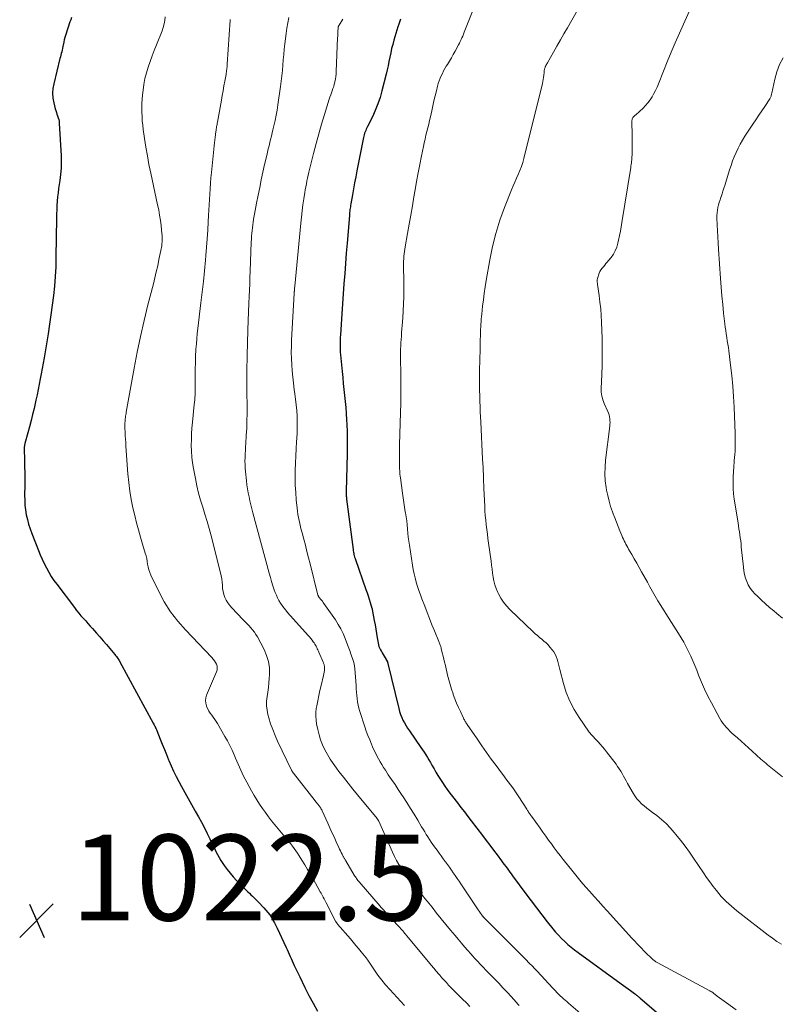
# Model space of a CAD drawing. Units: feet. Extents: x 2020000 to 2025025, y 520000 to 525000.
# Drawn here: x 2020399 to 2020576, y 521627 to 521857 of the extents above; entities that cross this region are included whole.
import ezdxf

# ---------------------------------------------------------------- set-up
doc = ezdxf.new("R2010")
doc.units = ezdxf.units.FT
doc.header["$LTSCALE"] = 100
doc.header["$MEASUREMENT"] = 0
for name, color, linetype, lineweight in [('CONTOUR INDEX', 32, 'Continuous', 25), ('CONTOUR INTERMEDIATE', 40, 'Continuous', 15), ('SPOT ELEVATION', 7, 'Continuous', 15)]:
    doc.layers.add(name, color=color, linetype=linetype, lineweight=lineweight)
doc.styles.add('slant', font='romans.shx', dxfattribs={"oblique": 14.999978})

# ---------------------------------------------------------------- blocks, each defined once
blk = doc.blocks.new('SPOT')
at = {"layer": 'SPOT ELEVATION', "lineweight": 25}
for p, q in [((-3.95, -3.95), (3.86, 3.85)), ((-1.67, 3.81), (1.74, -3.97))]:
    blk.add_line(p, q, dxfattribs=at)

msp = doc.modelspace()

# ---------------------------------------------------------------- linework, layer by layer
at = {"layer": 'CONTOUR INDEX', "flags": 128}
for points, elevation in [([(2020410.84, 521857.15), (2020410.67, 521856.66), (2020410.51, 521856.17), (2020409.44, 521852.97), (2020409.29, 521852.49), (2020409.16, 521852), (2020409.05, 521851.5), (2020408.96, 521851), (2020408.93, 521850.81), (2020408.86, 521850.41), (2020408.79, 521850), (2020408.69, 521849.6), (2020408.59, 521849.2), (2020408.49, 521848.8), (2020408.38, 521848.4), (2020408.28, 521848), (2020408.18, 521847.6), (2020406.74, 521841.76), (2020406.54, 521840.65), (2020406.46, 521839.53), (2020406.55, 521838.41), (2020406.74, 521837.3), (2020407.08, 521835.91), (2020407.2, 521835.49), (2020407.33, 521835.07), (2020407.47, 521834.66), (2020407.63, 521834.26), (2020407.78, 521833.85), (2020407.89, 521833.43), (2020407.97, 521833.01), (2020408.01, 521832.57), (2020408.44, 521824.98), (2020408.47, 521823.54), (2020408.44, 521822.1), (2020408.32, 521820.66), (2020408.13, 521819.23), (2020407.99, 521818.33), (2020407.84, 521817.35), (2020407.72, 521816.37), (2020407.62, 521815.39), (2020407.54, 521814.4), (2020407.48, 521813.41), (2020407.44, 521812.42), (2020407.4, 521811.43), (2020407.38, 521810.44), (2020407.25, 521801.35), (2020407.18, 521799.11), (2020407.07, 521796.88), (2020406.89, 521794.65), (2020406.65, 521792.42), (2020406.37, 521790.2), (2020406.07, 521787.98), (2020405.74, 521785.76), (2020405.39, 521783.55), (2020404.48, 521777.94), (2020404.27, 521776.71), (2020404.06, 521775.47), (2020403.83, 521774.24), (2020403.6, 521773.01), (2020403.36, 521771.78), (2020403.11, 521770.55), (2020402.85, 521769.33), (2020402.58, 521768.1), (2020402.14, 521766.17), (2020401.8, 521764.74), (2020401.46, 521763.32), (2020401.09, 521761.9), (2020400.7, 521760.49), (2020400, 521757.96), (2020399.96, 521757.82), (2020399.93, 521757.67), (2020399.9, 521757.52), (2020399.88, 521757.36), (2020399.86, 521757.21), (2020399.85, 521757.06), (2020399.85, 521756.9), (2020399.85, 521756.75), (2020399.92, 521754.12), (2020399.95, 521752.65), (2020399.97, 521751.18), (2020399.97, 521749.71), (2020399.97, 521748.23), (2020399.94, 521745.93), (2020399.96, 521744.79), (2020400.02, 521743.66), (2020400.16, 521742.53), (2020400.33, 521741.41), (2020400.58, 521740.3), (2020400.86, 521739.2), (2020401.21, 521738.11), (2020401.6, 521737.04), (2020403.16, 521733.1), (2020403.59, 521732.06), (2020404.05, 521731.03), (2020404.53, 521730.01), (2020405.04, 521729), (2020405.58, 521728.02), (2020406.16, 521727.05), (2020406.78, 521726.12), (2020407.44, 521725.2), (2020411.54, 521719.76), (2020412.04, 521719.13), (2020412.55, 521718.5), (2020413.07, 521717.89), (2020413.61, 521717.28), (2020414.16, 521716.69), (2020414.7, 521716.09), (2020415.24, 521715.49), (2020415.78, 521714.88), (2020416.68, 521713.85), (2020417.46, 521712.95), (2020418.24, 521712.05), (2020419.01, 521711.15), (2020419.78, 521710.24), (2020420.96, 521708.84), (2020421.13, 521708.62), (2020421.31, 521708.4), (2020421.47, 521708.18), (2020421.63, 521707.95), (2020421.87, 521707.6), (2020421.91, 521707.55), (2020421.94, 521707.49), (2020421.98, 521707.43), (2020422.01, 521707.37), (2020422.04, 521707.31), (2020422.07, 521707.25), (2020422.1, 521707.19), (2020422.13, 521707.13), (2020429.89, 521692.85), (2020430, 521692.63), (2020430.12, 521692.42), (2020430.23, 521692.21), (2020430.34, 521692), (2020430.45, 521691.79), (2020430.56, 521691.57), (2020430.65, 521691.36), (2020430.75, 521691.14), (2020431.53, 521689.17), (2020432.01, 521687.97), (2020432.49, 521686.76), (2020432.97, 521685.56), (2020433.45, 521684.35), (2020433.51, 521684.21), (2020434.04, 521682.95), (2020434.61, 521681.7), (2020435.21, 521680.47), (2020435.84, 521679.25), (2020436.47, 521678.08), (2020437.23, 521676.69), (2020438, 521675.3), (2020438.78, 521673.92), (2020439.56, 521672.55), (2020439.67, 521672.37), (2020440.4, 521671.08), (2020441.11, 521669.78), (2020441.8, 521668.47), (2020442.47, 521667.15), (2020443.06, 521665.96), (2020443.42, 521665.23), (2020443.77, 521664.5), (2020444.12, 521663.76), (2020444.47, 521663.02), (2020444.84, 521662.29), (2020445.22, 521661.58), (2020445.64, 521660.88), (2020446.09, 521660.2), (2020446.43, 521659.7), (2020447.08, 521658.79), (2020447.77, 521657.92), (2020448.5, 521657.08), (2020449.27, 521656.26), (2020451.55, 521653.96), (2020451.91, 521653.61), (2020452.27, 521653.26), (2020452.64, 521652.92), (2020453, 521652.58), (2020453.37, 521652.23), (2020453.73, 521651.89), (2020454.09, 521651.53), (2020454.43, 521651.17), (2020455.68, 521649.84), (2020456.15, 521649.31), (2020456.6, 521648.77), (2020457.01, 521648.2), (2020457.41, 521647.61), (2020457.78, 521647.01), (2020458.13, 521646.39), (2020458.45, 521645.76), (2020458.76, 521645.13), (2020460.82, 521640.66), (2020461.06, 521640.14), (2020461.3, 521639.62), (2020461.53, 521639.09), (2020461.77, 521638.57), (2020462, 521638.04), (2020462.24, 521637.52), (2020462.48, 521637), (2020462.72, 521636.47), (2020462.81, 521636.27), (2020463.1, 521635.65), (2020463.4, 521635.03), (2020463.7, 521634.41), (2020464, 521633.8), (2020465.23, 521631.31), (2020466.16, 521629.47), (2020467.12, 521627.64), (2020468.12, 521625.82)], 1020), ([(2020487.49, 521856.77), (2020487.41, 521856.54), (2020487.34, 521856.32), (2020487.26, 521856.09), (2020487.18, 521855.87), (2020487.1, 521855.65), (2020487.02, 521855.42), (2020486.95, 521855.2), (2020486.88, 521854.97), (2020485.93, 521851.88), (2020485.65, 521850.91), (2020485.4, 521849.93), (2020485.18, 521848.94), (2020484.98, 521847.94), (2020484.79, 521846.94), (2020484.59, 521845.95), (2020484.36, 521844.96), (2020484.12, 521843.97), (2020483.15, 521840.13), (2020482.71, 521838.57), (2020482.2, 521837.05), (2020481.6, 521835.55), (2020480.93, 521834.08), (2020479.8, 521831.8), (2020479.65, 521831.49), (2020479.51, 521831.17), (2020479.37, 521830.86), (2020479.24, 521830.54), (2020479.12, 521830.21), (2020479.01, 521829.89), (2020478.92, 521829.56), (2020478.84, 521829.22), (2020477.31, 521821.47), (2020477.04, 521820.08), (2020476.78, 521818.69), (2020476.52, 521817.3), (2020476.27, 521815.91), (2020475.9, 521813.81), (2020475.85, 521813.47), (2020475.79, 521813.13), (2020475.74, 521812.79), (2020475.7, 521812.45), (2020475.66, 521812.11), (2020475.62, 521811.77), (2020475.59, 521811.42), (2020475.56, 521811.08), (2020475.02, 521804.62), (2020474.83, 521802.27), (2020474.64, 521799.91), (2020474.47, 521797.56), (2020474.3, 521795.2), (2020474.13, 521792.81), (2020474.04, 521791.65), (2020473.96, 521790.48), (2020473.88, 521789.32), (2020473.8, 521788.15), (2020473.47, 521783.27), (2020473.44, 521782.69), (2020473.41, 521782.12), (2020473.39, 521781.54), (2020473.39, 521780.96), (2020473.4, 521780.38), (2020473.41, 521779.81), (2020473.45, 521779.23), (2020473.5, 521778.65), (2020473.87, 521774.73), (2020474.01, 521773.33), (2020474.15, 521771.94), (2020474.3, 521770.54), (2020474.45, 521769.14), (2020474.6, 521767.74), (2020474.73, 521766.34), (2020474.83, 521764.94), (2020474.91, 521763.53), (2020474.97, 521762.4), (2020475.03, 521760.71), (2020475.07, 521759.02), (2020475.07, 521757.32), (2020475.05, 521755.63), (2020474.89, 521749.65), (2020474.87, 521749.12), (2020474.86, 521748.59), (2020474.84, 521748.07), (2020474.83, 521747.54), (2020474.81, 521746.97), (2020474.81, 521746.73), (2020474.81, 521746.48), (2020474.82, 521746.24), (2020474.83, 521746), (2020474.85, 521745.76), (2020474.87, 521745.52), (2020474.89, 521745.28), (2020474.92, 521745.03), (2020476.41, 521733.32), (2020476.46, 521733.02), (2020476.51, 521732.72), (2020476.57, 521732.42), (2020476.63, 521732.12), (2020476.71, 521731.83), (2020476.79, 521731.53), (2020476.88, 521731.24), (2020476.98, 521730.95), (2020479.42, 521724), (2020479.68, 521723.25), (2020479.93, 521722.5), (2020480.17, 521721.75), (2020480.41, 521721), (2020480.83, 521719.62), (2020480.85, 521719.55), (2020480.87, 521719.49), (2020480.88, 521719.43), (2020480.89, 521719.36), (2020481.36, 521716.78), (2020481.54, 521715.78), (2020481.72, 521714.77), (2020481.89, 521713.76), (2020482.06, 521712.75), (2020482.4, 521710.73), (2020482.41, 521710.69), (2020482.82, 521709.95), (2020483.02, 521709.58), (2020483.23, 521709.21), (2020483.44, 521708.84), (2020483.66, 521708.47), (2020484.42, 521707.17), (2020484.45, 521707.11), (2020484.47, 521706.99), (2020484.49, 521706.93), (2020484.5, 521706.87), (2020484.51, 521706.81), (2020484.53, 521706.75), (2020487.07, 521696.25), (2020487.26, 521695.56), (2020487.49, 521694.88), (2020487.76, 521694.21), (2020488.05, 521693.55), (2020488.39, 521692.91), (2020488.75, 521692.28), (2020489.13, 521691.67), (2020489.53, 521691.07), (2020492.23, 521687.23), (2020492.63, 521686.66), (2020493.01, 521686.08), (2020493.38, 521685.5), (2020493.74, 521684.9), (2020494.1, 521684.31), (2020494.44, 521683.71), (2020494.79, 521683.1), (2020495.12, 521682.5), (2020495.28, 521682.2), (2020495.71, 521681.45), (2020496.14, 521680.71), (2020496.6, 521679.98), (2020497.07, 521679.26), (2020497.22, 521679.03), (2020497.79, 521678.21), (2020498.37, 521677.4), (2020498.96, 521676.59), (2020499.56, 521675.8), (2020500.72, 521674.3), (2020501.54, 521673.25), (2020502.35, 521672.2), (2020503.16, 521671.15), (2020503.96, 521670.09), (2020506.56, 521666.68), (2020507.41, 521665.56), (2020508.26, 521664.44), (2020509.11, 521663.32), (2020509.96, 521662.2), (2020511, 521660.82), (2020511.32, 521660.38), (2020511.64, 521659.95), (2020511.96, 521659.51), (2020512.28, 521659.07), (2020512.6, 521658.64), (2020512.92, 521658.2), (2020513.24, 521657.76), (2020513.56, 521657.33), (2020516.64, 521653.12), (2020517.86, 521651.48), (2020519.1, 521649.84), (2020520.37, 521648.22), (2020521.64, 521646.62), (2020522.94, 521645), (2020523.6, 521644.23), (2020524.27, 521643.47), (2020524.98, 521642.75), (2020525.71, 521642.04), (2020526.46, 521641.36), (2020527.23, 521640.71), (2020528.02, 521640.08), (2020528.83, 521639.46), (2020538.83, 521632.17), (2020539.38, 521631.78), (2020539.92, 521631.38), (2020540.47, 521630.98), (2020541.02, 521630.59), (2020541.93, 521629.93), (2020542.02, 521629.86), (2020542.11, 521629.8), (2020542.2, 521629.74), (2020542.28, 521629.67), (2020542.37, 521629.6), (2020542.45, 521629.54), (2020542.54, 521629.47), (2020542.62, 521629.4), (2020542.74, 521629.3), (2020542.88, 521629.18), (2020543.02, 521629.06), (2020543.16, 521628.94), (2020543.3, 521628.82), (2020548.65, 521624.22)], 1000)]:
    msp.add_lwpolyline(points, dxfattribs=dict(at, elevation=elevation))
at = {"layer": 'CONTOUR INTERMEDIATE', "flags": 128}
for points, elevation in [([(2020506.08, 521863.36), (2020502.48, 521854.16), (2020502.31, 521853.73), (2020502.13, 521853.3), (2020501.96, 521852.87), (2020501.77, 521852.45), (2020501.58, 521852.03), (2020501.38, 521851.61), (2020501.18, 521851.2), (2020500.96, 521850.79), (2020500.17, 521849.34), (2020499.74, 521848.56), (2020499.31, 521847.79), (2020498.86, 521847.03), (2020498.4, 521846.27), (2020498.14, 521845.84), (2020497.82, 521845.29), (2020497.51, 521844.74), (2020497.22, 521844.17), (2020496.94, 521843.6), (2020496.69, 521843.02), (2020496.46, 521842.43), (2020496.27, 521841.82), (2020496.1, 521841.21), (2020495.83, 521840.1), (2020495.54, 521838.93), (2020495.26, 521837.76), (2020494.99, 521836.58), (2020494.73, 521835.41), (2020494.43, 521834.07), (2020494.23, 521833.2), (2020494.03, 521832.33), (2020493.82, 521831.47), (2020493.6, 521830.61), (2020493.39, 521829.75), (2020493.19, 521828.88), (2020492.99, 521828.01), (2020492.81, 521827.15), (2020492.35, 521824.94), (2020491.96, 521822.96), (2020491.57, 521820.99), (2020491.21, 521819), (2020490.87, 521817.02), (2020490.6, 521815.44), (2020490.24, 521813.31), (2020489.88, 521811.18), (2020489.51, 521809.05), (2020489.13, 521806.92), (2020488.56, 521803.76), (2020488.47, 521803.21), (2020488.39, 521802.67), (2020488.32, 521802.12), (2020488.26, 521801.57), (2020488.22, 521801.02), (2020488.19, 521800.46), (2020488.17, 521799.91), (2020488.18, 521799.36), (2020488.19, 521798.77), (2020488.2, 521797.93), (2020488.22, 521797.08), (2020488.23, 521796.23), (2020488.24, 521795.39), (2020488.25, 521793.8), (2020488.24, 521792.16), (2020488.2, 521790.53), (2020488.12, 521788.89), (2020488.01, 521787.26), (2020487.87, 521785.48), (2020487.81, 521784.65), (2020487.74, 521783.83), (2020487.68, 521783.01), (2020487.61, 521782.18), (2020487.56, 521781.45), (2020487.53, 521780.99), (2020487.51, 521780.54), (2020487.5, 521780.08), (2020487.49, 521779.62), (2020487.49, 521779.16), (2020487.5, 521778.7), (2020487.5, 521778.24), (2020487.5, 521777.78), (2020487.54, 521774.18), (2020487.55, 521771.92), (2020487.55, 521769.66), (2020487.51, 521767.4), (2020487.46, 521765.14), (2020487.26, 521757.72), (2020487.24, 521756.85), (2020487.22, 521755.97), (2020487.22, 521755.1), (2020487.22, 521754.22), (2020487.23, 521753.31), (2020487.23, 521752.89), (2020487.24, 521752.48), (2020487.26, 521752.06), (2020487.28, 521751.65), (2020487.31, 521751.23), (2020487.34, 521750.82), (2020487.38, 521750.41), (2020487.44, 521750), (2020487.92, 521746.4), (2020488.07, 521745.32), (2020488.23, 521744.25), (2020488.4, 521743.18), (2020488.58, 521742.11), (2020488.63, 521741.85), (2020488.78, 521740.9), (2020488.91, 521739.96), (2020489.02, 521739.01), (2020489.11, 521738.06), (2020489.19, 521737.12), (2020489.29, 521736.17), (2020489.41, 521735.22), (2020489.54, 521734.28), (2020490.24, 521729.68), (2020490.41, 521728.67), (2020490.62, 521727.67), (2020490.86, 521726.68), (2020491.14, 521725.7), (2020491.45, 521724.72), (2020491.77, 521723.75), (2020492.1, 521722.78), (2020492.46, 521721.82), (2020493.11, 521720.09), (2020493.66, 521718.64), (2020494.22, 521717.2), (2020494.8, 521715.76), (2020495.38, 521714.33), (2020496.39, 521711.86), (2020496.47, 521711.66), (2020496.55, 521711.46), (2020496.63, 521711.26), (2020496.7, 521711.06), (2020496.77, 521710.86), (2020496.84, 521710.66), (2020496.9, 521710.45), (2020496.95, 521710.25), (2020497.21, 521709.21), (2020497.39, 521708.49), (2020497.57, 521707.76), (2020497.74, 521707.04), (2020497.92, 521706.31), (2020498.45, 521704.04), (2020498.72, 521702.94), (2020499.02, 521701.84), (2020499.36, 521700.75), (2020499.72, 521699.67), (2020499.76, 521699.56), (2020500.13, 521698.54), (2020500.53, 521697.54), (2020500.96, 521696.55), (2020501.41, 521695.57), (2020502.16, 521694.01), (2020502.25, 521693.82), (2020502.35, 521693.63), (2020502.45, 521693.45), (2020502.55, 521693.26), (2020502.66, 521693.08), (2020502.77, 521692.9), (2020502.88, 521692.73), (2020503, 521692.55), (2020505.29, 521689.19), (2020506.38, 521687.62), (2020507.48, 521686.06), (2020508.6, 521684.51), (2020509.73, 521682.98), (2020510.98, 521681.32), (2020511.5, 521680.62), (2020512.02, 521679.92), (2020512.55, 521679.23), (2020513.07, 521678.54), (2020513.59, 521677.84), (2020514.09, 521677.13), (2020514.58, 521676.41), (2020515.06, 521675.68), (2020516.86, 521672.87), (2020516.97, 521672.7), (2020517.07, 521672.53), (2020517.18, 521672.35), (2020517.29, 521672.18), (2020517.36, 521672.05), (2020517.43, 521671.94), (2020517.5, 521671.83), (2020517.57, 521671.72), (2020517.64, 521671.61), (2020517.72, 521671.5), (2020517.79, 521671.39), (2020517.86, 521671.29), (2020517.94, 521671.18), (2020519.97, 521668.39), (2020520.63, 521667.48), (2020521.29, 521666.57), (2020521.95, 521665.65), (2020522.61, 521664.74), (2020523.28, 521663.83), (2020523.95, 521662.93), (2020524.64, 521662.04), (2020525.33, 521661.15), (2020527.64, 521658.24), (2020528.59, 521657.07), (2020529.55, 521655.91), (2020530.54, 521654.77), (2020531.54, 521653.64), (2020532.55, 521652.52), (2020533.56, 521651.41), (2020534.57, 521650.29), (2020535.59, 521649.18), (2020541.36, 521642.83), (2020541.74, 521642.41), (2020542.12, 521642), (2020542.5, 521641.59), (2020542.89, 521641.17), (2020543.28, 521640.76), (2020543.67, 521640.36), (2020544.06, 521639.96), (2020544.46, 521639.56), (2020546.04, 521638.02), (2020546.18, 521637.9), (2020546.31, 521637.77), (2020546.46, 521637.66), (2020546.6, 521637.54), (2020546.75, 521637.43), (2020546.9, 521637.33), (2020547.06, 521637.24), (2020547.22, 521637.14), (2020559.47, 521630.55), (2020559.59, 521630.48), (2020559.7, 521630.41), (2020559.82, 521630.35), (2020559.93, 521630.28), (2020560.05, 521630.2), (2020560.16, 521630.13), (2020560.27, 521630.05), (2020560.38, 521629.97), (2020561.23, 521629.32), (2020561.77, 521628.91), (2020562.3, 521628.51), (2020562.85, 521628.11), (2020563.39, 521627.72), (2020565.61, 521626.13)], 996), ([(2020528.71, 521858.88), (2020526.36, 521854.81), (2020525.53, 521853.38), (2020524.71, 521851.95), (2020523.89, 521850.52), (2020523.07, 521849.08), (2020521.66, 521846.62), (2020521.55, 521846.42), (2020521.44, 521846.21), (2020521.34, 521846), (2020521.25, 521845.79), (2020521.19, 521845.66), (2020521.13, 521845.51), (2020521.07, 521845.35), (2020521.03, 521845.2), (2020520.99, 521845.04), (2020520.96, 521844.88), (2020520.93, 521844.72), (2020520.91, 521844.55), (2020520.9, 521844.39), (2020520.84, 521843.73), (2020520.79, 521843.24), (2020520.72, 521842.76), (2020520.63, 521842.27), (2020520.52, 521841.79), (2020516.2, 521824.32), (2020515.93, 521823.38), (2020515.63, 521822.45), (2020515.27, 521821.54), (2020514.88, 521820.64), (2020514.47, 521819.75), (2020514.07, 521818.86), (2020513.69, 521817.95), (2020513.32, 521817.04), (2020511.69, 521812.94), (2020510.61, 521809.95), (2020509.66, 521806.92), (2020508.9, 521803.84), (2020508.27, 521800.72), (2020507.45, 521795.92), (2020507.21, 521794.43), (2020506.98, 521792.94), (2020506.78, 521791.44), (2020506.59, 521789.95), (2020506.38, 521788.13), (2020506.31, 521787.54), (2020506.26, 521786.94), (2020506.22, 521786.35), (2020506.18, 521785.75), (2020506.15, 521785.15), (2020506.12, 521784.55), (2020506.1, 521783.95), (2020506.08, 521783.36), (2020506.07, 521783.01), (2020506.04, 521782.24), (2020506.02, 521781.47), (2020506, 521780.7), (2020505.99, 521779.93), (2020505.89, 521774.95), (2020505.88, 521774.15), (2020505.87, 521773.35), (2020505.87, 521772.55), (2020505.87, 521771.74), (2020505.88, 521770.94), (2020505.89, 521770.14), (2020505.91, 521769.34), (2020505.93, 521768.53), (2020505.95, 521767.76), (2020505.99, 521766.57), (2020506.03, 521765.38), (2020506.08, 521764.2), (2020506.14, 521763.01), (2020506.56, 521754.36), (2020506.58, 521754.14), (2020506.59, 521753.92), (2020506.61, 521753.7), (2020506.62, 521753.47), (2020506.63, 521753.45), (2020506.64, 521753.24), (2020506.66, 521753.03), (2020506.68, 521752.82), (2020506.69, 521752.61), (2020506.71, 521752.4), (2020506.72, 521752.19), (2020506.73, 521751.98), (2020506.74, 521751.77), (2020506.77, 521750.64), (2020506.79, 521749.87), (2020506.82, 521749.09), (2020506.85, 521748.31), (2020506.89, 521747.54), (2020507.07, 521743.36), (2020507.13, 521742.28), (2020507.21, 521741.2), (2020507.31, 521740.12), (2020507.43, 521739.05), (2020507.56, 521737.98), (2020507.69, 521736.91), (2020507.83, 521735.84), (2020507.98, 521734.76), (2020508.55, 521730.62), (2020508.68, 521729.69), (2020508.81, 521728.76), (2020508.93, 521727.82), (2020509.06, 521726.89), (2020509.23, 521725.97), (2020509.45, 521725.07), (2020509.76, 521724.19), (2020510.13, 521723.32), (2020510.29, 521722.98), (2020510.83, 521721.99), (2020511.43, 521721.05), (2020512.14, 521720.19), (2020512.91, 521719.37), (2020518.36, 521714.15), (2020518.84, 521713.7), (2020519.34, 521713.26), (2020519.85, 521712.83), (2020520.36, 521712.41), (2020520.87, 521711.98), (2020521.36, 521711.54), (2020521.83, 521711.07), (2020522.28, 521710.58), (2020522.81, 521709.95), (2020523.18, 521709.46), (2020523.5, 521708.94), (2020523.74, 521708.39), (2020523.94, 521707.8), (2020524.09, 521707.2), (2020524.25, 521706.6), (2020524.41, 521705.99), (2020524.56, 521705.39), (2020525.41, 521702.12), (2020526.08, 521700.02), (2020526.89, 521697.98), (2020527.91, 521696.04), (2020529.07, 521694.17), (2020531.24, 521691.03), (2020531.43, 521690.78), (2020531.62, 521690.54), (2020531.82, 521690.3), (2020532.03, 521690.07), (2020532.25, 521689.85), (2020532.47, 521689.62), (2020532.68, 521689.39), (2020532.9, 521689.16), (2020533.5, 521688.52), (2020534, 521687.96), (2020534.5, 521687.39), (2020534.97, 521686.81), (2020535.44, 521686.22), (2020537.65, 521683.32), (2020538.03, 521682.79), (2020538.4, 521682.25), (2020538.74, 521681.7), (2020539.07, 521681.13), (2020539.39, 521680.56), (2020539.71, 521679.99), (2020540.03, 521679.41), (2020540.35, 521678.84), (2020541.61, 521676.59), (2020542.04, 521675.92), (2020542.51, 521675.27), (2020543.05, 521674.68), (2020543.62, 521674.12), (2020544.23, 521673.59), (2020544.85, 521673.07), (2020545.48, 521672.57), (2020546.12, 521672.08), (2020547.13, 521671.33), (2020548.24, 521670.44), (2020549.3, 521669.49), (2020550.29, 521668.47), (2020551.23, 521667.4), (2020551.6, 521666.94), (2020552.67, 521665.59), (2020553.72, 521664.22), (2020554.73, 521662.82), (2020555.71, 521661.4), (2020557.99, 521657.98), (2020558.72, 521656.93), (2020559.47, 521655.89), (2020560.25, 521654.87), (2020561.04, 521653.87), (2020561.62, 521653.17), (2020562.16, 521652.54), (2020562.71, 521651.93), (2020563.3, 521651.34), (2020563.9, 521650.77), (2020564.52, 521650.22), (2020565.16, 521649.68), (2020565.8, 521649.15), (2020566.45, 521648.64), (2020573.06, 521643.53), (2020574.08, 521642.78), (2020575.11, 521642.06), (2020576.17, 521641.38)], 992), ([(2020555.31, 521859.98), (2020552.42, 521853.5), (2020551.45, 521851.3), (2020550.5, 521849.1), (2020549.58, 521846.88), (2020548.68, 521844.65), (2020547.53, 521841.77), (2020547.2, 521840.99), (2020546.85, 521840.21), (2020546.46, 521839.45), (2020546.05, 521838.71), (2020545.6, 521837.99), (2020545.1, 521837.31), (2020544.54, 521836.68), (2020543.94, 521836.08), (2020542.24, 521834.55), (2020542.13, 521834.44), (2020542.01, 521834.33), (2020541.9, 521834.22), (2020541.78, 521834.11), (2020541.68, 521834), (2020541.58, 521833.87), (2020541.51, 521833.74), (2020541.45, 521833.59), (2020541.43, 521833.53), (2020541.38, 521833.35), (2020541.34, 521833.16), (2020541.33, 521832.97), (2020541.32, 521832.78), (2020541.36, 521831.74), (2020541.38, 521831.03), (2020541.39, 521830.32), (2020541.4, 521829.6), (2020541.4, 521828.89), (2020541.38, 521825.1), (2020541.37, 521824.74), (2020541.36, 521824.39), (2020541.33, 521824.03), (2020541.29, 521823.68), (2020541.24, 521823.32), (2020541.19, 521822.97), (2020541.14, 521822.61), (2020541.08, 521822.26), (2020539.04, 521809.47), (2020538.86, 521808.44), (2020538.67, 521807.41), (2020538.47, 521806.38), (2020538.25, 521805.36), (2020538.08, 521804.63), (2020537.82, 521803.74), (2020537.48, 521802.88), (2020537.03, 521802.08), (2020536.5, 521801.32), (2020535.91, 521800.57), (2020535.62, 521800.21), (2020535.32, 521799.86), (2020535.01, 521799.51), (2020534.7, 521799.16), (2020534.4, 521798.81), (2020534.14, 521798.44), (2020533.92, 521798.04), (2020533.73, 521797.62), (2020533.55, 521797.17), (2020533.46, 521796.9), (2020533.39, 521796.64), (2020533.34, 521796.37), (2020533.3, 521796.09), (2020533.29, 521795.82), (2020533.29, 521795.54), (2020533.31, 521795.27), (2020533.34, 521794.99), (2020533.71, 521792.45), (2020533.91, 521790.9), (2020534.08, 521789.35), (2020534.19, 521787.79), (2020534.27, 521786.24), (2020534.4, 521782.44), (2020534.45, 521780.35), (2020534.46, 521778.26), (2020534.42, 521776.17), (2020534.35, 521774.08), (2020534.2, 521770.79), (2020534.19, 521770.35), (2020534.21, 521769.9), (2020534.27, 521769.46), (2020534.35, 521769.02), (2020534.47, 521768.58), (2020534.59, 521768.16), (2020534.75, 521767.74), (2020534.92, 521767.32), (2020535.75, 521765.46), (2020535.92, 521765.05), (2020536.05, 521764.63), (2020536.14, 521764.2), (2020536.21, 521763.76), (2020536.24, 521763.32), (2020536.26, 521762.88), (2020536.24, 521762.44), (2020536.2, 521762), (2020535.22, 521754.09), (2020535.09, 521752.5), (2020535.06, 521750.9), (2020535.16, 521749.31), (2020535.36, 521747.72), (2020535.46, 521747.13), (2020535.71, 521745.85), (2020536.02, 521744.58), (2020536.4, 521743.33), (2020536.84, 521742.1), (2020537.02, 521741.63), (2020537.4, 521740.64), (2020537.79, 521739.65), (2020538.17, 521738.67), (2020538.56, 521737.68), (2020539.02, 521736.53), (2020539.18, 521736.12), (2020539.36, 521735.72), (2020539.55, 521735.33), (2020539.75, 521734.94), (2020539.95, 521734.55), (2020540.16, 521734.16), (2020540.37, 521733.78), (2020540.59, 521733.4), (2020541.32, 521732.14), (2020541.9, 521731.13), (2020542.48, 521730.12), (2020543.05, 521729.11), (2020543.62, 521728.09), (2020544.95, 521725.69), (2020545.56, 521724.61), (2020546.17, 521723.52), (2020546.79, 521722.45), (2020547.42, 521721.37), (2020548.06, 521720.3), (2020548.71, 521719.24), (2020549.37, 521718.18), (2020550.04, 521717.13), (2020552.21, 521713.78), (2020552.84, 521712.76), (2020553.45, 521711.72), (2020554.01, 521710.66), (2020554.55, 521709.59), (2020555.06, 521708.49), (2020555.55, 521707.4), (2020556, 521706.28), (2020556.45, 521705.17), (2020556.86, 521704.06), (2020557.53, 521702.41), (2020558.25, 521700.77), (2020559.03, 521699.16), (2020559.86, 521697.57), (2020561.85, 521693.96), (2020562.17, 521693.42), (2020562.52, 521692.89), (2020562.9, 521692.39), (2020563.31, 521691.91), (2020563.75, 521691.44), (2020564.19, 521690.99), (2020564.65, 521690.55), (2020565.12, 521690.13), (2020565.92, 521689.42), (2020566.79, 521688.65), (2020567.66, 521687.87), (2020568.53, 521687.09), (2020569.39, 521686.31), (2020571.37, 521684.51), (2020571.75, 521684.17), (2020572.13, 521683.84), (2020572.51, 521683.52), (2020572.9, 521683.2), (2020573.29, 521682.88), (2020573.68, 521682.56), (2020574.07, 521682.25), (2020574.46, 521681.93), (2020576.39, 521680.35)], 988), ([(2020432.67, 521857.3), (2020432.58, 521856.48), (2020432.43, 521855.67), (2020432.21, 521854.88), (2020431.94, 521854.09), (2020430.63, 521850.8), (2020430.13, 521849.51), (2020429.64, 521848.22), (2020429.17, 521846.91), (2020428.71, 521845.61), (2020428.3, 521844.29), (2020427.96, 521842.96), (2020427.71, 521841.61), (2020427.51, 521840.24), (2020427.4, 521839.17), (2020427.31, 521838.16), (2020427.25, 521837.15), (2020427.23, 521836.14), (2020427.24, 521835.12), (2020427.28, 521834.11), (2020427.35, 521833.1), (2020427.45, 521832.09), (2020427.58, 521831.08), (2020427.87, 521829.03), (2020428.18, 521827), (2020428.52, 521824.98), (2020428.9, 521822.96), (2020429.31, 521820.95), (2020430.91, 521813.59), (2020431.16, 521812.38), (2020431.38, 521811.16), (2020431.56, 521809.94), (2020431.72, 521808.71), (2020431.93, 521806.82), (2020431.96, 521806.54), (2020431.98, 521806.25), (2020431.99, 521805.97), (2020431.99, 521805.68), (2020431.98, 521805.4), (2020431.97, 521805.11), (2020431.95, 521804.83), (2020431.92, 521804.54), (2020431.9, 521804.38), (2020431.86, 521804.01), (2020431.8, 521803.65), (2020431.74, 521803.28), (2020431.67, 521802.92), (2020431.23, 521800.8), (2020430.93, 521799.39), (2020430.61, 521797.97), (2020430.27, 521796.56), (2020429.92, 521795.16), (2020428.67, 521790.25), (2020427.78, 521786.6), (2020426.94, 521782.93), (2020426.18, 521779.25), (2020425.47, 521775.56), (2020423.62, 521765.27), (2020423.57, 521764.97), (2020423.51, 521764.67), (2020423.47, 521764.36), (2020423.42, 521764.06), (2020423.38, 521763.75), (2020423.34, 521763.44), (2020423.32, 521763.14), (2020423.3, 521762.83), (2020423.29, 521762.51), (2020423.28, 521762.2), (2020423.29, 521761.88), (2020423.3, 521761.57), (2020423.35, 521760.6), (2020423.39, 521759.8), (2020423.43, 521759), (2020423.48, 521758.2), (2020423.54, 521757.4), (2020423.99, 521750.89), (2020424.18, 521748.9), (2020424.43, 521746.92), (2020424.77, 521744.95), (2020425.18, 521743), (2020425.59, 521741.21), (2020426, 521739.53), (2020426.44, 521737.85), (2020426.91, 521736.18), (2020427.4, 521734.52), (2020428.03, 521732.48), (2020428.21, 521731.84), (2020428.37, 521731.19), (2020428.49, 521730.54), (2020428.59, 521729.88), (2020428.71, 521729.23), (2020428.86, 521728.59), (2020429.08, 521727.96), (2020429.34, 521727.35), (2020431.16, 521723.56), (2020432.47, 521721.13), (2020433.93, 521718.81), (2020435.6, 521716.63), (2020437.41, 521714.56), (2020443.57, 521708.16), (2020443.88, 521707.8), (2020444.17, 521707.41), (2020444.41, 521707), (2020444.63, 521706.57), (2020444.76, 521706.13), (2020444.81, 521705.68), (2020444.76, 521705.24), (2020444.63, 521704.8), (2020442.32, 521699.41), (2020442.13, 521698.79), (2020442.05, 521698.16), (2020442.11, 521697.53), (2020442.27, 521696.9), (2020442.33, 521696.74), (2020442.57, 521696.2), (2020442.84, 521695.68), (2020443.16, 521695.18), (2020443.51, 521694.7), (2020443.87, 521694.23), (2020444.22, 521693.75), (2020444.54, 521693.26), (2020444.86, 521692.75), (2020446.59, 521689.79), (2020447.18, 521688.75), (2020447.74, 521687.69), (2020448.25, 521686.61), (2020448.74, 521685.51), (2020449.07, 521684.72), (2020449.37, 521684.01), (2020449.67, 521683.31), (2020449.98, 521682.6), (2020450.29, 521681.9), (2020450.61, 521681.21), (2020450.94, 521680.52), (2020451.29, 521679.83), (2020451.65, 521679.16), (2020452.78, 521677.1), (2020453.37, 521676.06), (2020453.99, 521675.03), (2020454.64, 521674.02), (2020455.3, 521673.02), (2020456, 521672.04), (2020456.72, 521671.08), (2020457.46, 521670.14), (2020458.22, 521669.2), (2020460.55, 521666.42), (2020460.99, 521665.89), (2020461.43, 521665.35), (2020461.87, 521664.81), (2020462.3, 521664.26), (2020462.72, 521663.71), (2020463.12, 521663.14), (2020463.51, 521662.57), (2020463.89, 521661.99), (2020464.51, 521661), (2020465.18, 521659.91), (2020465.84, 521658.82), (2020466.48, 521657.72), (2020467.11, 521656.61), (2020468.79, 521653.61), (2020468.97, 521653.29), (2020469.14, 521652.97), (2020469.32, 521652.64), (2020469.5, 521652.32), (2020469.67, 521652), (2020469.84, 521651.67), (2020470.01, 521651.35), (2020470.18, 521651.02), (2020472.34, 521646.8), (2020472.39, 521646.71), (2020472.45, 521646.62), (2020472.5, 521646.53), (2020472.56, 521646.44), (2020472.62, 521646.35), (2020472.68, 521646.26), (2020472.75, 521646.18), (2020472.82, 521646.1), (2020475.81, 521642.61), (2020476.44, 521641.87), (2020477.07, 521641.13), (2020477.7, 521640.38), (2020478.32, 521639.63), (2020479.49, 521638.21), (2020479.53, 521638.17), (2020479.56, 521638.13), (2020479.59, 521638.08), (2020479.62, 521638.04), (2020479.64, 521637.99), (2020479.67, 521637.95), (2020479.7, 521637.9), (2020479.72, 521637.86), (2020479.75, 521637.81), (2020479.78, 521637.76), (2020479.81, 521637.71), (2020479.84, 521637.66), (2020481.39, 521635.36), (2020482.22, 521634.19), (2020483.09, 521633.04), (2020484.01, 521631.93), (2020484.96, 521630.86), (2020488.43, 521627.13)], 1016), ([(2020447.84, 521856.7), (2020447.82, 521856.52), (2020447.14, 521846.32), (2020447.11, 521846.02), (2020447.09, 521845.72), (2020447.06, 521845.42), (2020447.02, 521845.12), (2020446.98, 521844.82), (2020446.94, 521844.52), (2020446.89, 521844.22), (2020446.84, 521843.92), (2020446.56, 521842.33), (2020446.37, 521841.24), (2020446.17, 521840.14), (2020445.98, 521839.05), (2020445.78, 521837.96), (2020444.85, 521832.84), (2020444.8, 521832.57), (2020444.75, 521832.29), (2020444.71, 521832.01), (2020444.66, 521831.74), (2020444.62, 521831.46), (2020444.57, 521831.18), (2020444.53, 521830.9), (2020444.49, 521830.63), (2020444.39, 521829.9), (2020444.31, 521829.26), (2020444.23, 521828.61), (2020444.15, 521827.97), (2020444.09, 521827.33), (2020443.45, 521821.06), (2020443.33, 521819.82), (2020443.23, 521818.57), (2020443.14, 521817.32), (2020443.07, 521816.07), (2020443, 521814.82), (2020442.93, 521813.57), (2020442.87, 521812.32), (2020442.8, 521811.07), (2020442.72, 521809.62), (2020442.61, 521807.65), (2020442.48, 521805.68), (2020442.32, 521803.71), (2020442.16, 521801.74), (2020442.06, 521800.68), (2020441.82, 521798.19), (2020441.57, 521795.69), (2020441.3, 521793.2), (2020441.01, 521790.71), (2020440.3, 521784.77), (2020440.16, 521783.57), (2020440.04, 521782.37), (2020439.94, 521781.17), (2020439.85, 521779.97), (2020439.82, 521779.54), (2020439.77, 521778.55), (2020439.72, 521777.56), (2020439.7, 521776.57), (2020439.68, 521775.58), (2020439.68, 521775.25), (2020439.68, 521774.43), (2020439.68, 521773.6), (2020439.68, 521772.78), (2020439.69, 521771.96), (2020439.69, 521771.4), (2020439.69, 521770.86), (2020439.68, 521770.32), (2020439.66, 521769.77), (2020439.63, 521769.23), (2020439.6, 521768.69), (2020439.56, 521768.14), (2020439.51, 521767.6), (2020439.45, 521767.06), (2020439.01, 521762.93), (2020438.89, 521761.58), (2020438.81, 521760.23), (2020438.77, 521758.88), (2020438.76, 521757.53), (2020438.81, 521756.18), (2020438.91, 521754.83), (2020439.07, 521753.49), (2020439.28, 521752.16), (2020439.7, 521749.82), (2020440.05, 521748.13), (2020440.44, 521746.45), (2020440.9, 521744.79), (2020441.41, 521743.15), (2020441.93, 521741.5), (2020442.44, 521739.85), (2020442.91, 521738.19), (2020443.35, 521736.52), (2020445.58, 521727.87), (2020445.73, 521727.16), (2020445.86, 521726.44), (2020445.94, 521725.71), (2020445.99, 521724.99), (2020446.05, 521724.26), (2020446.16, 521723.55), (2020446.35, 521722.85), (2020446.59, 521722.16), (2020446.6, 521722.15), (2020446.91, 521721.48), (2020447.28, 521720.85), (2020447.71, 521720.26), (2020448.19, 521719.7), (2020450.78, 521717.02), (2020451.24, 521716.54), (2020451.7, 521716.05), (2020452.16, 521715.57), (2020452.61, 521715.08), (2020453.04, 521714.58), (2020453.44, 521714.05), (2020453.81, 521713.5), (2020454.14, 521712.93), (2020455.7, 521710.01), (2020456.3, 521708.62), (2020456.74, 521707.2), (2020456.93, 521705.73), (2020456.97, 521704.22), (2020456.92, 521703.3), (2020456.84, 521702.23), (2020456.73, 521701.16), (2020456.58, 521700.1), (2020456.41, 521699.04), (2020456.29, 521697.98), (2020456.27, 521696.93), (2020456.39, 521695.89), (2020456.6, 521694.85), (2020456.81, 521694.12), (2020457.23, 521692.73), (2020457.71, 521691.36), (2020458.25, 521690.01), (2020458.85, 521688.69), (2020462.11, 521681.93), (2020462.15, 521681.84), (2020462.2, 521681.74), (2020462.25, 521681.65), (2020462.31, 521681.56), (2020462.36, 521681.48), (2020462.42, 521681.39), (2020462.48, 521681.31), (2020462.55, 521681.22), (2020467.63, 521674.75), (2020467.78, 521674.56), (2020467.93, 521674.37), (2020468.09, 521674.18), (2020468.24, 521673.99), (2020468.27, 521673.95), (2020468.41, 521673.78), (2020468.54, 521673.61), (2020468.67, 521673.43), (2020468.79, 521673.25), (2020468.91, 521673.06), (2020469.02, 521672.87), (2020469.12, 521672.68), (2020469.22, 521672.48), (2020470.52, 521669.61), (2020471.01, 521668.52), (2020471.5, 521667.44), (2020471.99, 521666.36), (2020472.48, 521665.27), (2020473.11, 521663.89), (2020473.29, 521663.5), (2020473.47, 521663.11), (2020473.66, 521662.73), (2020473.86, 521662.35), (2020474.11, 521661.85), (2020474.18, 521661.72), (2020474.25, 521661.59), (2020474.33, 521661.45), (2020474.4, 521661.32), (2020474.48, 521661.19), (2020474.56, 521661.06), (2020474.63, 521660.93), (2020474.71, 521660.8), (2020476.71, 521657.47), (2020476.84, 521657.27), (2020476.97, 521657.06), (2020477.11, 521656.86), (2020477.25, 521656.66), (2020477.39, 521656.46), (2020477.54, 521656.26), (2020477.69, 521656.07), (2020477.85, 521655.89), (2020482.75, 521650.22), (2020482.91, 521650.03), (2020483.08, 521649.84), (2020483.24, 521649.66), (2020483.41, 521649.47), (2020483.58, 521649.29), (2020483.74, 521649.1), (2020483.91, 521648.92), (2020484.08, 521648.74), (2020487.07, 521645.51), (2020487.3, 521645.25), (2020487.53, 521645), (2020487.75, 521644.75), (2020487.98, 521644.49), (2020488.21, 521644.23), (2020488.43, 521643.97), (2020488.65, 521643.71), (2020488.87, 521643.45), (2020494, 521637.26), (2020494.6, 521636.55), (2020495.2, 521635.84), (2020495.8, 521635.13), (2020496.41, 521634.42), (2020496.61, 521634.18), (2020497.12, 521633.6), (2020497.64, 521633.02), (2020498.16, 521632.45), (2020498.68, 521631.88), (2020499.22, 521631.33), (2020499.76, 521630.77), (2020500.3, 521630.22), (2020500.84, 521629.67), (2020501.94, 521628.58), (2020502.8, 521627.72), (2020503.65, 521626.86)], 1012), ([(2020461.48, 521857.18), (2020461.2, 521855.95), (2020460.98, 521854.7), (2020460.81, 521853.45), (2020460.53, 521851.03), (2020460.39, 521849.79), (2020460.27, 521848.56), (2020460.17, 521847.32), (2020460.08, 521846.08), (2020459.98, 521844.85), (2020459.86, 521843.61), (2020459.72, 521842.38), (2020459.55, 521841.15), (2020458.93, 521836.86), (2020458.74, 521835.63), (2020458.52, 521834.41), (2020458.27, 521833.19), (2020458, 521831.98), (2020457.78, 521831.06), (2020457.6, 521830.31), (2020457.42, 521829.56), (2020457.23, 521828.81), (2020457.04, 521828.06), (2020456.85, 521827.32), (2020456.66, 521826.57), (2020456.48, 521825.82), (2020456.31, 521825.07), (2020455.82, 521822.94), (2020455.43, 521821.17), (2020455.05, 521819.4), (2020454.68, 521817.62), (2020454.32, 521815.84), (2020453.95, 521813.96), (2020453.79, 521813.12), (2020453.63, 521812.27), (2020453.48, 521811.42), (2020453.33, 521810.58), (2020453.27, 521810.19), (2020453.16, 521809.53), (2020453.07, 521808.88), (2020452.99, 521808.21), (2020452.91, 521807.55), (2020452.85, 521806.89), (2020452.8, 521806.23), (2020452.76, 521805.56), (2020452.73, 521804.9), (2020452.47, 521798.1), (2020452.41, 521796.63), (2020452.35, 521795.16), (2020452.29, 521793.69), (2020452.23, 521792.22), (2020452.16, 521790.64), (2020452.13, 521789.96), (2020452.11, 521789.28), (2020452.08, 521788.59), (2020452.05, 521787.91), (2020452.02, 521787.23), (2020451.99, 521786.54), (2020451.97, 521785.86), (2020451.94, 521785.18), (2020451.9, 521783.62), (2020451.85, 521782.16), (2020451.81, 521780.7), (2020451.77, 521779.24), (2020451.73, 521777.78), (2020451.67, 521775.58), (2020451.66, 521774.89), (2020451.65, 521774.21), (2020451.65, 521773.53), (2020451.66, 521772.84), (2020451.66, 521772.76), (2020451.67, 521772.04), (2020451.68, 521771.31), (2020451.69, 521770.58), (2020451.7, 521769.86), (2020451.75, 521766.73), (2020451.75, 521765), (2020451.72, 521763.27), (2020451.65, 521761.54), (2020451.56, 521759.82), (2020451.43, 521757.99), (2020451.38, 521757.18), (2020451.34, 521756.36), (2020451.3, 521755.55), (2020451.27, 521754.73), (2020451.26, 521753.91), (2020451.27, 521753.1), (2020451.32, 521752.29), (2020451.38, 521751.47), (2020451.61, 521749.3), (2020451.72, 521748.35), (2020451.85, 521747.41), (2020452.02, 521746.47), (2020452.2, 521745.54), (2020452.41, 521744.61), (2020452.63, 521743.68), (2020452.86, 521742.76), (2020453.1, 521741.83), (2020456.89, 521727.78), (2020457.16, 521726.8), (2020457.45, 521725.83), (2020457.77, 521724.86), (2020458.09, 521723.9), (2020458.31, 521723.27), (2020458.56, 521722.64), (2020458.84, 521722.02), (2020459.17, 521721.42), (2020459.52, 521720.83), (2020459.91, 521720.27), (2020460.32, 521719.71), (2020460.74, 521719.18), (2020461.19, 521718.66), (2020466, 521713.28), (2020466.31, 521712.93), (2020466.6, 521712.56), (2020466.89, 521712.19), (2020467.17, 521711.81), (2020467.36, 521711.54), (2020467.53, 521711.28), (2020467.69, 521711.03), (2020467.84, 521710.76), (2020467.97, 521710.48), (2020468.1, 521710.21), (2020468.22, 521709.93), (2020468.35, 521709.65), (2020468.47, 521709.37), (2020469.47, 521707.05), (2020469.52, 521706.93), (2020469.57, 521706.8), (2020469.62, 521706.68), (2020469.66, 521706.55), (2020469.7, 521706.42), (2020469.73, 521706.29), (2020469.74, 521706.16), (2020469.75, 521706.03), (2020469.76, 521705.52), (2020469.75, 521705.14), (2020469.71, 521704.75), (2020469.65, 521704.38), (2020469.57, 521704), (2020468.98, 521701.66), (2020468.69, 521700.47), (2020468.42, 521699.28), (2020468.19, 521698.09), (2020467.98, 521696.89), (2020467.87, 521696.26), (2020467.78, 521695.37), (2020467.75, 521694.48), (2020467.81, 521693.6), (2020467.94, 521692.71), (2020468.2, 521691.4), (2020468.51, 521690.18), (2020468.87, 521688.98), (2020469.34, 521687.82), (2020469.87, 521686.68), (2020470.48, 521685.58), (2020471.12, 521684.49), (2020471.82, 521683.45), (2020472.55, 521682.42), (2020473.14, 521681.65), (2020474.2, 521680.26), (2020475.28, 521678.88), (2020476.37, 521677.51), (2020477.48, 521676.15), (2020482.02, 521670.66), (2020482.07, 521670.59), (2020482.13, 521670.52), (2020482.18, 521670.44), (2020482.23, 521670.37), (2020482.3, 521670.26), (2020482.31, 521670.24), (2020482.32, 521670.22), (2020482.33, 521670.2), (2020482.34, 521670.18), (2020482.38, 521670.1), (2020482.38, 521670.08), (2020482.39, 521670.06), (2020482.4, 521670.03), (2020482.41, 521670.01), (2020485.59, 521662.79), (2020486.05, 521661.82), (2020486.54, 521660.86), (2020487.07, 521659.93), (2020487.64, 521659.02), (2020488.06, 521658.39), (2020488.45, 521657.81), (2020488.86, 521657.25), (2020489.29, 521656.7), (2020489.73, 521656.16), (2020490.18, 521655.62), (2020490.64, 521655.09), (2020491.09, 521654.56), (2020491.54, 521654.03), (2020491.66, 521653.89), (2020492.17, 521653.28), (2020492.67, 521652.67), (2020493.17, 521652.06), (2020493.67, 521651.45), (2020494.82, 521650), (2020495.89, 521648.66), (2020496.97, 521647.33), (2020498.05, 521646), (2020499.14, 521644.68), (2020500.16, 521643.43), (2020500.9, 521642.55), (2020501.65, 521641.66), (2020502.4, 521640.79), (2020503.16, 521639.91), (2020503.86, 521639.12), (2020504.28, 521638.65), (2020504.7, 521638.18), (2020505.12, 521637.72), (2020505.55, 521637.26), (2020505.98, 521636.8), (2020506.41, 521636.35), (2020506.85, 521635.89), (2020507.28, 521635.44), (2020509.38, 521633.3), (2020510.35, 521632.29), (2020511.31, 521631.27), (2020512.27, 521630.24), (2020513.21, 521629.2), (2020514.47, 521627.8), (2020514.78, 521627.46), (2020515.09, 521627.12)], 1008), ([(2020474.08, 521856.79), (2020473.17, 521855.38), (2020473.14, 521855.32), (2020473.1, 521855.27), (2020473.07, 521855.21), (2020473.04, 521855.15), (2020473.02, 521855.09), (2020472.99, 521855.04), (2020472.98, 521854.98), (2020472.96, 521854.92), (2020472.95, 521854.86), (2020472.94, 521854.81), (2020472.93, 521854.75), (2020472.93, 521854.69), (2020472.9, 521854.01), (2020472.88, 521853.61), (2020472.86, 521853.21), (2020472.84, 521852.82), (2020472.82, 521852.42), (2020472.5, 521844.59), (2020472.46, 521844), (2020472.4, 521843.42), (2020472.31, 521842.84), (2020472.2, 521842.27), (2020472.18, 521842.15), (2020472.05, 521841.64), (2020471.91, 521841.13), (2020471.75, 521840.63), (2020471.58, 521840.13), (2020471.4, 521839.64), (2020471.22, 521839.14), (2020471.05, 521838.64), (2020470.89, 521838.14), (2020469.78, 521834.63), (2020469.09, 521832.37), (2020468.42, 521830.1), (2020467.81, 521827.82), (2020467.22, 521825.52), (2020466.31, 521821.81), (2020466.15, 521821.14), (2020465.99, 521820.47), (2020465.84, 521819.79), (2020465.69, 521819.12), (2020465.55, 521818.44), (2020465.42, 521817.76), (2020465.3, 521817.08), (2020465.19, 521816.4), (2020464.96, 521814.95), (2020464.76, 521813.54), (2020464.57, 521812.13), (2020464.41, 521810.72), (2020464.26, 521809.3), (2020462.85, 521794.63), (2020462.83, 521794.43), (2020462.82, 521794.24), (2020462.8, 521794.04), (2020462.78, 521793.85), (2020462.76, 521793.58), (2020462.75, 521793.52), (2020462.75, 521793.46), (2020462.74, 521793.4), (2020462.74, 521793.35), (2020462.74, 521793.28), (2020462.73, 521793.23), (2020462.73, 521793.18), (2020462.72, 521793.13), (2020462.72, 521793.08), (2020462.72, 521793.03), (2020462.71, 521792.98), (2020462.71, 521792.93), (2020462.11, 521782.08), (2020462.06, 521780.64), (2020462.04, 521779.2), (2020462.08, 521777.75), (2020462.15, 521776.31), (2020462.26, 521774.87), (2020462.39, 521773.43), (2020462.56, 521772), (2020462.74, 521770.57), (2020462.89, 521769.56), (2020463.05, 521768.27), (2020463.19, 521766.97), (2020463.3, 521765.67), (2020463.37, 521764.36), (2020463.41, 521763.06), (2020463.42, 521761.75), (2020463.39, 521760.45), (2020463.32, 521759.15), (2020463.28, 521758.42), (2020463.18, 521756.76), (2020463.09, 521755.09), (2020463.02, 521753.42), (2020462.97, 521751.76), (2020462.97, 521751.69), (2020462.95, 521749.99), (2020462.98, 521748.29), (2020463.08, 521746.6), (2020463.21, 521744.9), (2020463.41, 521742.94), (2020463.49, 521742.21), (2020463.59, 521741.49), (2020463.72, 521740.77), (2020463.87, 521740.05), (2020464.03, 521739.34), (2020464.2, 521738.62), (2020464.37, 521737.91), (2020464.55, 521737.2), (2020464.94, 521735.73), (2020465.31, 521734.28), (2020465.69, 521732.84), (2020466.05, 521731.39), (2020466.42, 521729.94), (2020468.25, 521722.66), (2020468.28, 521722.58), (2020468.3, 521722.5), (2020468.34, 521722.42), (2020468.38, 521722.34), (2020468.42, 521722.27), (2020468.47, 521722.2), (2020468.52, 521722.13), (2020468.58, 521722.06), (2020468.87, 521721.72), (2020469.08, 521721.48), (2020469.27, 521721.24), (2020469.46, 521720.99), (2020469.64, 521720.74), (2020472.32, 521716.89), (2020472.97, 521715.87), (2020473.57, 521714.82), (2020474.1, 521713.73), (2020474.57, 521712.61), (2020475.13, 521711.13), (2020475.28, 521710.73), (2020475.42, 521710.34), (2020475.57, 521709.94), (2020475.72, 521709.54), (2020475.86, 521709.15), (2020476, 521708.75), (2020476.14, 521708.35), (2020476.28, 521707.95), (2020476.36, 521707.72), (2020476.52, 521707.19), (2020476.65, 521706.67), (2020476.74, 521706.13), (2020476.8, 521705.59), (2020477.12, 521701.62), (2020477.18, 521700.86), (2020477.24, 521700.1), (2020477.3, 521699.34), (2020477.37, 521698.58), (2020477.46, 521697.82), (2020477.58, 521697.08), (2020477.76, 521696.34), (2020477.97, 521695.61), (2020479.15, 521692.05), (2020479.5, 521691.01), (2020479.88, 521689.98), (2020480.29, 521688.96), (2020480.71, 521687.95), (2020480.97, 521687.36), (2020481.29, 521686.65), (2020481.62, 521685.94), (2020481.97, 521685.25), (2020482.34, 521684.56), (2020482.71, 521683.88), (2020483.11, 521683.21), (2020483.52, 521682.54), (2020483.95, 521681.89), (2020484.63, 521680.87), (2020485.41, 521679.71), (2020486.19, 521678.55), (2020486.96, 521677.39), (2020487.73, 521676.23), (2020488.09, 521675.7), (2020488.96, 521674.36), (2020489.82, 521673.02), (2020490.66, 521671.66), (2020491.48, 521670.3), (2020492.39, 521668.76), (2020492.75, 521668.16), (2020493.12, 521667.56), (2020493.48, 521666.96), (2020493.85, 521666.36), (2020494.23, 521665.77), (2020494.61, 521665.19), (2020495.01, 521664.61), (2020495.41, 521664.04), (2020495.97, 521663.28), (2020496.45, 521662.62), (2020496.93, 521661.95), (2020497.42, 521661.29), (2020497.9, 521660.63), (2020497.94, 521660.57), (2020498.41, 521659.94), (2020498.87, 521659.3), (2020499.32, 521658.66), (2020499.77, 521658.02), (2020500.21, 521657.38), (2020500.66, 521656.73), (2020501.1, 521656.08), (2020501.53, 521655.43), (2020505.59, 521649.38), (2020505.77, 521649.11), (2020505.95, 521648.85), (2020506.13, 521648.59), (2020506.32, 521648.33), (2020506.59, 521647.95), (2020506.64, 521647.89), (2020506.69, 521647.82), (2020506.74, 521647.76), (2020506.79, 521647.69), (2020506.85, 521647.63), (2020506.9, 521647.57), (2020506.96, 521647.51), (2020507.02, 521647.45), (2020516.09, 521638.37), (2020516.47, 521637.99), (2020516.85, 521637.62), (2020517.23, 521637.24), (2020517.61, 521636.86), (2020518.03, 521636.43), (2020518.2, 521636.26), (2020518.36, 521636.1), (2020518.52, 521635.93), (2020518.68, 521635.76), (2020518.84, 521635.6), (2020519, 521635.43), (2020519.16, 521635.26), (2020519.32, 521635.09), (2020522.95, 521631.13), (2020523.17, 521630.9), (2020523.39, 521630.66), (2020523.61, 521630.43), (2020523.83, 521630.2), (2020524.06, 521629.97), (2020524.29, 521629.74), (2020524.52, 521629.52), (2020524.76, 521629.3), (2020525.04, 521629.04), (2020525.42, 521628.7), (2020525.8, 521628.36), (2020526.18, 521628.02), (2020526.57, 521627.68), (2020529.87, 521624.85)], 1004), ([(2020576.56, 521847.8), (2020575.73, 521846.21), (2020575.1, 521844.53), (2020574.61, 521842.79), (2020573.92, 521839.57), (2020573.88, 521839.4), (2020573.84, 521839.22), (2020573.8, 521839.04), (2020573.76, 521838.86), (2020573.71, 521838.69), (2020573.65, 521838.52), (2020573.57, 521838.36), (2020573.48, 521838.21), (2020572.29, 521836.45), (2020571.6, 521835.43), (2020570.91, 521834.4), (2020570.22, 521833.37), (2020569.53, 521832.34), (2020567.66, 521829.54), (2020567.09, 521828.63), (2020566.55, 521827.7), (2020566.06, 521826.74), (2020565.6, 521825.77), (2020565.19, 521824.77), (2020564.79, 521823.77), (2020564.44, 521822.75), (2020564.1, 521821.72), (2020562.98, 521818.07), (2020562.78, 521817.41), (2020562.56, 521816.75), (2020562.34, 521816.1), (2020562.12, 521815.44), (2020562.07, 521815.32), (2020561.87, 521814.73), (2020561.69, 521814.13), (2020561.53, 521813.53), (2020561.38, 521812.92), (2020561.27, 521812.3), (2020561.19, 521811.69), (2020561.16, 521811.07), (2020561.16, 521810.44), (2020561.22, 521808.89), (2020561.28, 521807.48), (2020561.35, 521806.08), (2020561.43, 521804.68), (2020561.52, 521803.27), (2020561.98, 521796.43), (2020562.13, 521794.4), (2020562.3, 521792.37), (2020562.5, 521790.34), (2020562.71, 521788.32), (2020562.99, 521785.87), (2020563.09, 521785.07), (2020563.19, 521784.28), (2020563.31, 521783.49), (2020563.44, 521782.7), (2020563.57, 521781.91), (2020563.7, 521781.12), (2020563.81, 521780.33), (2020563.91, 521779.53), (2020564.32, 521776.25), (2020564.59, 521773.81), (2020564.82, 521771.37), (2020565, 521768.92), (2020565.13, 521766.47), (2020565.39, 521760.33), (2020565.42, 521759.04), (2020565.42, 521757.75), (2020565.37, 521756.46), (2020565.29, 521755.17), (2020565.27, 521754.94), (2020565.17, 521753.76), (2020565.09, 521752.59), (2020565.02, 521751.41), (2020564.95, 521750.23), (2020564.94, 521750.06), (2020564.91, 521748.8), (2020564.94, 521747.54), (2020565.04, 521746.28), (2020565.2, 521745.03), (2020566.06, 521739.48), (2020566.17, 521738.79), (2020566.28, 521738.1), (2020566.38, 521737.41), (2020566.49, 521736.71), (2020566.59, 521736.02), (2020566.68, 521735.33), (2020566.76, 521734.63), (2020566.83, 521733.94), (2020567.3, 521729.21), (2020567.42, 521728.35), (2020567.59, 521727.49), (2020567.82, 521726.66), (2020568.1, 521725.83), (2020568.46, 521725.05), (2020568.88, 521724.3), (2020569.4, 521723.62), (2020569.98, 521722.97), (2020570.57, 521722.4), (2020571.5, 521721.51), (2020572.45, 521720.65), (2020573.42, 521719.81), (2020574.41, 521718.99), (2020575.11, 521718.42), (2020576.42, 521717.29)], 984)]:
    msp.add_lwpolyline(points, dxfattribs=dict(at, elevation=elevation))

# ---------------------------------------------------------------- block references
at = {"layer": 'SPOT ELEVATION'}
msp.add_blockref('SPOT', (2020402.75, 521646.92, 1022.53), dxfattribs=at)

# ---------------------------------------------------------------- texts
at = {"layer": 'SPOT ELEVATION', "style": 'slant', "oblique": 15}
msp.add_text('1022.5', height=20, dxfattribs=at).set_placement((2020410.75, 521646.92, 1022.53))

doc.saveas('drawing.dxf')
